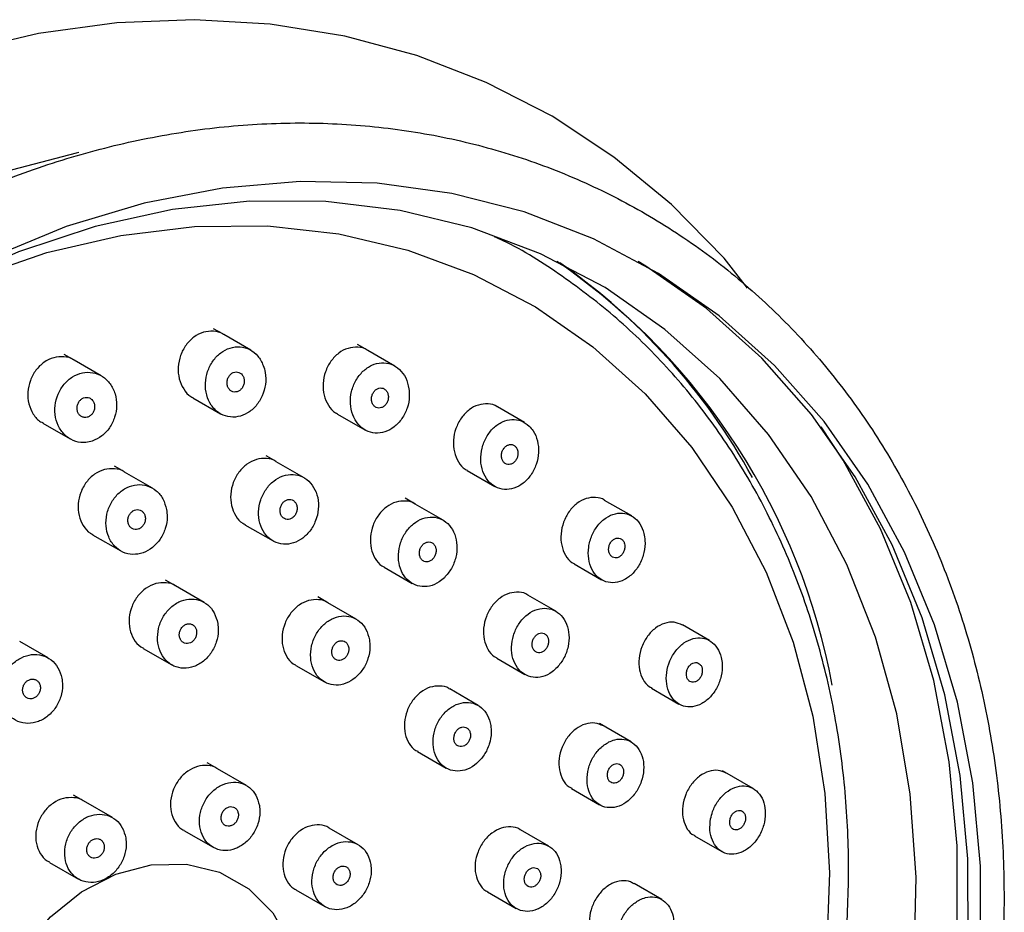
# Model space of a CAD drawing. Units: millimetres. Extents: x 3 to 3996, y 5 to 3995.
# Drawn here: x 985 to 1024, y 669 to 704 of the extents above; entities that cross this region are included whole.
import ezdxf

# ---------------------------------------------------------------- set-up
doc = ezdxf.new("R2010")
doc.units = ezdxf.units.MM

msp = doc.modelspace()

# ---------------------------------------------------------------- linework, layer by layer
at = {"color": 7, "linetype": 'Continuous', "lineweight": 25}
for p, q in [((992.857, 691.579), (992.466, 691.804)), ((993.948, 690.949), (992.869, 691.572)), ((998.6, 690.945), (998.208, 691.171)), ((986.904, 690.554), (986.511, 690.781)), ((999.692, 690.315), (998.612, 690.938)), ((987.992, 689.926), (986.915, 690.548)), ((991.645, 689.045), (992.738, 688.414)), ((997.404, 688.402), (998.499, 687.77)), ((1004.861, 688.064), (1003.781, 688.688)), ((985.663, 688.038), (986.751, 687.409)), ((994.956, 686.507), (994.562, 686.735)), ((996.073, 685.863), (994.965, 686.503)), ((988.912, 686.095), (988.518, 686.322)), ((990.029, 685.45), (988.92, 686.09)), ((1002.578, 686.149), (1003.673, 685.517)), ((1000.498, 684.816), (1000.102, 685.045)), ((1009.131, 684.339), (1008.052, 684.962)), ((1001.613, 684.172), (1000.504, 684.813)), ((993.716, 683.991), (994.836, 683.344)), ((987.647, 683.592), (988.765, 682.947)), ((999.265, 682.295), (1000.386, 681.647)), ((1006.841, 682.428), (1007.934, 681.796)), ((990.952, 681.552), (990.554, 681.782)), ((992.087, 680.896), (990.955, 681.55)), ((997.017, 680.882), (996.616, 681.113)), ((1006.106, 680.544), (1004.997, 681.185)), ((998.15, 680.228), (997.017, 680.882)), ((1012.235, 679.372), (1011.156, 679.995)), ((985.87, 678.682), (984.739, 679.335)), ((989.661, 679.064), (990.8, 678.406)), ((1003.751, 678.671), (1004.872, 678.023)), ((995.741, 678.385), (996.882, 677.726)), ((1003.009, 676.791), (1001.877, 677.445)), ((1009.926, 677.472), (1011.017, 676.842)), ((1009.11, 675.335), (1007.848, 676.063)), ((1000.596, 674.951), (1001.737, 674.292)), ((992.608, 674.273), (992.217, 674.499)), ((993.773, 673.601), (992.618, 674.268)), ((1013.976, 673.476), (1012.753, 674.182)), ((1006.735, 673.473), (1007.853, 672.827)), ((987.277, 672.988), (986.883, 673.215)), ((988.438, 672.318), (987.284, 672.984)), ((998.232, 671.237), (997.076, 671.904)), ((991.284, 671.805), (992.444, 671.135)), ((1005.825, 671.18), (1004.694, 671.834)), ((1011.638, 671.593), (1012.726, 670.965)), ((985.923, 670.536), (987.079, 669.869)), ((1010.334, 669.053), (1009.227, 669.692)), ((995.744, 669.44), (996.904, 668.771)), ((1003.389, 669.354), (1004.526, 668.697))]:
    msp.add_line(p, q, dxfattribs=at)
at = {"color": 7, "linetype": 'Continuous', "lineweight": 25, "flags": 128}
for points in [[(1013.753, 693.425), (1012.812, 694.61), (1010.716, 696.749), (1008.424, 698.639), (1005.956, 700.267), (1003.331, 701.619), (1000.57, 702.687), (997.695, 703.463), (994.727, 703.942), (991.689, 704.118), (988.604, 703.992), (985.495, 703.562), (982.388, 702.833), (979.306, 701.809), (976.274, 700.498), (973.317, 698.91), (970.459, 697.059), (967.723, 694.958), (965.13, 692.625), (962.7, 690.079), (960.454, 687.339), (958.409, 684.428), (956.58, 681.368), (954.982, 678.183)], [(987.098, 698.825), (986.993, 698.803), (983.878, 697.992), (980.797, 696.85), (977.783, 695.39), (974.864, 693.626), (972.069, 691.575), (969.427, 689.259), (966.963, 686.699), (964.702, 683.922), (962.666, 680.954), (960.876, 677.826), (959.35, 674.569), (958.102, 671.214), (957.145, 667.796), (956.489, 664.348), (956.14, 660.904), (956.102, 657.5), (956.374, 654.167), (956.955, 650.941), (957.683, 648.316)], [(1023.038, 666.993), (1023.035, 670.388), (1022.726, 673.708), (1022.115, 676.921), (1021.207, 679.995), (1020.011, 682.901), (1018.537, 685.611), (1016.802, 688.099), (1014.821, 690.341), (1012.613, 692.315), (1010.2, 694.003), (1007.604, 695.387), (1004.852, 696.456), (1001.969, 697.197), (998.983, 697.606), (995.923, 697.676), (992.818, 697.408), (989.698, 696.805), (986.594, 695.871), (983.535, 694.617)], [(1020.388, 666.573), (1020.468, 669.944), (1020.236, 673.247), (1019.694, 676.448), (1018.848, 679.513), (1017.706, 682.411), (1016.28, 685.113), (1014.585, 687.591), (1012.638, 689.819), (1010.459, 691.775), (1008.071, 693.439), (1005.497, 694.792), (1002.765, 695.823), (999.902, 696.519), (996.938, 696.874), (993.903, 696.885), (990.829, 696.55), (987.746, 695.874), (984.687, 694.863), (981.682, 693.528), (978.764, 691.883), (976.835, 690.589)], [(977.038, 690.733), (977.254, 690.875), (980.03, 692.499), (982.894, 693.824), (985.817, 694.836), (988.766, 695.523), (991.711, 695.878), (994.62, 695.898), (997.463, 695.583), (1000.21, 694.935), (1002.83, 693.962), (1005.298, 692.674), (1007.585, 691.085), (1009.669, 689.211), (1011.527, 687.072), (1013.139, 684.691), (1014.489, 682.094), (1015.562, 679.307), (1016.346, 676.36), (1016.833, 673.286), (1017.019, 670.115), (1016.901, 666.882)], [(1012.113, 692.604), (1009.7, 694.291), (1009.392, 694.477)], [(1022.538, 667.282), (1022.535, 670.677), (1022.226, 673.997), (1021.615, 677.21), (1020.707, 680.284), (1019.511, 683.19), (1018.037, 685.9), (1016.302, 688.388), (1014.321, 690.63), (1012.113, 692.604)], [(1022.103, 667.759), (1022.1, 671.188), (1021.788, 674.541), (1021.171, 677.785), (1020.254, 680.89), (1019.045, 683.825), (1017.558, 686.562), (1016.685, 687.889)], [(984.886, 667.079), (984.917, 667.124), (985.968, 668.366), (987.205, 669.364), (988.566, 670.067), (989.984, 670.44), (991.386, 670.464), (992.703, 670.138), (993.869, 669.479), (994.824, 668.519), (995.522, 667.306), (995.927, 665.902), (996.019, 664.377), (995.793, 662.807), (995.261, 661.27), (994.449, 659.845), (993.399, 658.603), (992.162, 657.605), (990.8, 656.902), (989.383, 656.529), (987.98, 656.505), (987.98, 656.505)]]:
    msp.add_lwpolyline(points, dxfattribs=at)
at = {"color": 7, "linetype": 'Continuous', "lineweight": 25}
for centre, radius, start, end in [((992.165, 673.999), 24.805, 28.6008, 55.6899), ((991.103, 672.727), 26.475, 10.6059, 55.0626)]:
    msp.add_arc(centre, radius, start, end, dxfattribs=at)
for points, knots in [([(967.949, 631.893), (968.365, 631.575), (969.547, 630.672), (971.632, 629.39), (974.234, 628.141), (976.97, 627.183), (979.814, 626.519), (982.745, 626.154), (985.738, 626.092), (988.77, 626.334), (991.816, 626.877), (994.851, 627.718), (997.851, 628.85), (1000.789, 630.265), (1003.643, 631.949), (1006.388, 633.89), (1009.001, 636.071), (1011.462, 638.475), (1013.749, 641.08), (1015.844, 643.867), (1017.731, 646.812), (1019.392, 649.89), (1020.816, 653.078), (1021.989, 656.348), (1022.902, 659.675), (1023.548, 663.031), (1023.92, 666.388), (1024.015, 669.719), (1023.831, 672.996), (1023.371, 676.192), (1022.637, 679.281), (1021.636, 682.235), (1020.375, 685.031), (1018.866, 687.644), (1017.122, 690.052), (1015.158, 692.236), (1012.991, 694.178), (1010.64, 695.863), (1008.124, 697.276), (1005.465, 698.409), (1002.683, 699.25), (999.802, 699.795), (996.843, 700.039), (993.832, 699.98), (990.791, 699.617), (987.746, 698.954), (984.723, 697.996), (981.744, 696.749), (978.837, 695.226), (976.024, 693.437), (973.329, 691.398), (970.774, 689.125), (968.381, 686.639), (966.168, 683.958), (964.154, 681.105), (962.356, 678.104), (960.788, 674.978), (959.463, 671.755), (958.393, 668.458), (957.586, 665.117), (957.049, 661.757), (956.788, 658.407), (956.804, 655.094), (957.098, 651.846), (957.669, 648.69), (958.511, 645.652), (959.617, 642.758), (960.978, 640.033), (962.582, 637.499), (964.419, 635.181), (966.225, 633.319), (967.46, 632.298), (967.949, 631.893)], [0, 0, 0, 0, 0.007801, 0.022129, 0.036455, 0.05078, 0.065111, 0.079456, 0.093821, 0.108209, 0.122621, 0.137056, 0.15151, 0.165981, 0.180464, 0.194957, 0.209456, 0.223961, 0.238469, 0.252979, 0.267492, 0.282006, 0.296521, 0.311039, 0.325557, 0.340077, 0.354596, 0.369113, 0.383627, 0.398134, 0.41263, 0.427112, 0.441576, 0.456016, 0.470431, 0.48482, 0.499183, 0.513527, 0.527857, 0.542182, 0.556508, 0.570844, 0.585196, 0.59957, 0.613968, 0.62839, 0.642832, 0.657294, 0.67177, 0.686257, 0.700753, 0.715255, 0.729761, 0.74427, 0.758781, 0.773294, 0.787809, 0.802325, 0.816843, 0.831362, 0.845881, 0.8604, 0.874916, 0.889428, 0.903931, 0.918422, 0.932897, 0.947352, 0.961782, 0.976187, 0.990565, 1, 1, 1, 1]), ([(979.578, 631.584), (980.087, 631.537), (981.534, 631.403), (983.962, 631.419), (986.852, 631.726), (989.748, 632.338), (992.624, 633.245), (995.454, 634.439), (998.211, 635.911), (1000.87, 637.647), (1003.408, 639.63), (1005.799, 641.843), (1008.024, 644.265), (1010.061, 646.874), (1011.892, 649.647), (1013.501, 652.557), (1014.872, 655.58), (1015.993, 658.687), (1016.854, 661.851), (1017.446, 665.043), (1017.763, 668.234), (1017.803, 671.395), (1017.563, 674.496), (1017.046, 677.509), (1016.257, 680.406), (1015.202, 683.16), (1013.892, 685.745), (1012.339, 688.136), (1010.557, 690.309), (1008.569, 692.255), (1006.376, 693.92), (1004.73, 694.988), (1003.782, 695.414), (1003.669, 695.464)], [0, 0, 0, 0, 0.01821, 0.051665, 0.085167, 0.118735, 0.152364, 0.186046, 0.219769, 0.253524, 0.287302, 0.321096, 0.354902, 0.388716, 0.422536, 0.456361, 0.490191, 0.524025, 0.557864, 0.591705, 0.625546, 0.659381, 0.693205, 0.727007, 0.760777, 0.794502, 0.82817, 0.86177, 0.895297, 0.928751, 0.962143, 0.99549, 1, 1, 1, 1]), ([(992.867, 691.567), (992.859, 691.573), (992.748, 691.667), (992.464, 691.718), (992.062, 691.689), (991.674, 691.492), (991.353, 691.167), (991.131, 690.745), (991.035, 690.272), (991.076, 689.797), (991.259, 689.391), (991.466, 689.134), (991.621, 689.071), (991.651, 689.059)], [0, 0, 0, 0, 0.007573, 0.114493, 0.220594, 0.326453, 0.432742, 0.539944, 0.648155, 0.757032, 0.86593, 0.974188, 1, 1, 1, 1]), ([(994.447, 690.342), (994.382, 690.474), (994.251, 690.737), (993.918, 690.994), (993.53, 691.107), (993.121, 691.059), (992.739, 690.859), (992.423, 690.53), (992.208, 690.104), (992.119, 689.627), (992.17, 689.153), (992.356, 688.739), (992.655, 688.434), (993.031, 688.274), (993.438, 688.272), (993.834, 688.426), (994.174, 688.718), (994.424, 689.119), (994.553, 689.584), (994.551, 690.01), (994.477, 690.249), (994.447, 690.342)], [0, 0, 0, 0, 0.053814, 0.107647, 0.161029, 0.213935, 0.26671, 0.31975, 0.373335, 0.427514, 0.48208, 0.536648, 0.590825, 0.644397, 0.697422, 0.750197, 0.803118, 0.856515, 0.910517, 0.964996, 1, 1, 1, 1]), ([(998.609, 690.934), (998.602, 690.94), (998.494, 691.032), (998.217, 691.08), (997.824, 691.047), (997.444, 690.847), (997.127, 690.52), (996.906, 690.094), (996.81, 689.618), (996.85, 689.144), (997.028, 688.742), (997.23, 688.489), (997.38, 688.428), (997.409, 688.416)], [0, 0, 0, 0, 0.007321, 0.113586, 0.21944, 0.325559, 0.432497, 0.540463, 0.64922, 0.75818, 0.866653, 0.974166, 1, 1, 1, 1]), ([(986.912, 690.544), (986.906, 690.549), (986.794, 690.645), (986.504, 690.699), (986.092, 690.675), (985.695, 690.482), (985.367, 690.162), (985.141, 689.744), (985.042, 689.275), (985.082, 688.801), (985.265, 688.393), (985.477, 688.131), (985.637, 688.065), (985.669, 688.052)], [0, 0, 0, 0, 0.006307, 0.114018, 0.220697, 0.326676, 0.432582, 0.539065, 0.646526, 0.754949, 0.863898, 0.972693, 1, 1, 1, 1]), ([(1000.254, 689.412), (1000.219, 689.56), (1000.15, 689.856), (999.891, 690.197), (999.552, 690.41), (999.162, 690.468), (998.767, 690.369), (998.408, 690.123), (998.123, 689.756), (997.945, 689.306), (997.898, 688.822), (997.989, 688.363), (998.207, 687.983), (998.524, 687.726), (998.903, 687.618), (999.301, 687.669), (999.676, 687.871), (999.989, 688.204), (1000.201, 688.633), (1000.285, 689.056), (1000.262, 689.312), (1000.254, 689.412)], [0, 0, 0, 0, 0.05378, 0.107579, 0.160929, 0.213819, 0.2666, 0.319665, 0.373284, 0.427491, 0.482067, 0.536621, 0.590768, 0.644306, 0.697309, 0.750083, 0.803024, 0.856453, 0.910487, 0.964982, 1, 1, 1, 1]), ([(987.631, 687.324), (987.762, 687.383), (988.024, 687.501), (988.337, 687.846), (988.546, 688.272), (988.624, 688.748), (988.561, 689.217), (988.362, 689.625), (988.048, 689.924), (987.657, 690.077), (987.237, 690.07), (986.835, 689.906), (986.494, 689.606), (986.25, 689.202), (986.129, 688.736), (986.148, 688.26), (986.307, 687.827), (986.589, 687.489), (986.96, 687.289), (987.325, 687.246), (987.547, 687.303), (987.631, 687.324)], [0, 0, 0, 0, 0.052929, 0.105848, 0.159051, 0.212844, 0.267189, 0.321805, 0.376283, 0.43027, 0.483637, 0.536532, 0.589308, 0.64236, 0.695962, 0.750158, 0.804732, 0.859296, 0.91346, 0.967015, 1, 1, 1, 1]), ([(993.575, 690), (993.544, 690.023), (993.482, 690.07), (993.367, 690.088), (993.251, 690.062), (993.146, 689.994), (993.063, 689.892), (993.011, 689.765), (992.996, 689.627), (993.021, 689.495), (993.084, 689.384), (993.176, 689.307), (993.287, 689.273), (993.404, 689.285), (993.514, 689.34), (993.605, 689.433), (993.668, 689.554), (993.695, 689.69), (993.682, 689.825), (993.637, 689.932), (993.592, 689.981), (993.575, 690)], [0, 0, 0, 0, 0.053092, 0.106197, 0.159028, 0.211839, 0.265006, 0.318757, 0.37307, 0.427677, 0.482174, 0.5362, 0.589607, 0.642528, 0.695303, 0.748325, 0.801883, 0.856038, 0.910594, 0.96517, 1, 1, 1, 1]), ([(999.315, 689.37), (999.284, 689.392), (999.223, 689.436), (999.11, 689.448), (998.998, 689.417), (998.896, 689.345), (998.816, 689.239), (998.767, 689.109), (998.756, 688.971), (998.784, 688.84), (998.848, 688.733), (998.94, 688.662), (999.049, 688.634), (999.162, 688.651), (999.269, 688.711), (999.357, 688.807), (999.416, 688.931), (999.44, 689.069), (999.423, 689.203), (999.377, 689.306), (999.333, 689.352), (999.315, 689.37)], [0, 0, 0, 0, 0.052831, 0.105666, 0.158454, 0.211545, 0.265197, 0.319431, 0.374016, 0.428558, 0.482676, 0.536181, 0.589162, 0.641934, 0.694894, 0.748356, 0.802421, 0.856934, 0.911535, 0.965818, 1, 1, 1, 1]), ([(987.615, 688.977), (987.584, 689.001), (987.522, 689.051), (987.404, 689.073), (987.285, 689.051), (987.176, 688.987), (987.09, 688.887), (987.034, 688.762), (987.017, 688.626), (987.04, 688.493), (987.101, 688.379), (987.194, 688.299), (987.308, 688.26), (987.428, 688.268), (987.541, 688.32), (987.636, 688.41), (987.701, 688.528), (987.731, 688.663), (987.721, 688.798), (987.678, 688.906), (987.633, 688.957), (987.615, 688.977)], [0, 0, 0, 0, 0.053529, 0.107076, 0.160204, 0.212998, 0.265849, 0.319117, 0.372985, 0.427383, 0.482005, 0.536436, 0.590346, 0.643641, 0.696502, 0.749292, 0.8024, 0.856076, 0.910332, 0.964926, 1, 1, 1, 1]), ([(1003.779, 688.685), (1003.773, 688.689), (1003.671, 688.778), (1003.403, 688.823), (1003.018, 688.79), (1002.642, 688.589), (1002.326, 688.26), (1002.104, 687.832), (1002.005, 687.357), (1002.04, 686.885), (1002.209, 686.487), (1002.405, 686.236), (1002.553, 686.176), (1002.583, 686.164)], [0, 0, 0, 0, 0.005504, 0.111401, 0.217381, 0.324059, 0.431751, 0.540339, 0.649311, 0.757973, 0.865765, 0.97252, 1, 1, 1, 1]), ([(1005.046, 687.924), (1004.944, 688.002), (1004.739, 688.159), (1004.356, 688.21), (1003.969, 688.113), (1003.612, 687.867), (1003.327, 687.498), (1003.146, 687.046), (1003.094, 686.563), (1003.177, 686.107), (1003.384, 685.732), (1003.689, 685.478), (1004.056, 685.371), (1004.445, 685.422), (1004.816, 685.624), (1005.127, 685.958), (1005.344, 686.388), (1005.437, 686.868), (1005.395, 687.337), (1005.249, 687.699), (1005.102, 687.861), (1005.046, 687.924)], [0, 0, 0, 0, 0.052813, 0.105622, 0.158576, 0.21203, 0.266089, 0.320599, 0.375201, 0.429489, 0.483198, 0.536325, 0.589124, 0.641982, 0.695257, 0.749129, 0.803527, 0.858145, 0.912572, 0.966478, 1, 1, 1, 1]), ([(1004.568, 686.998), (1004.549, 687.034), (1004.512, 687.105), (1004.421, 687.171), (1004.315, 687.196), (1004.204, 687.175), (1004.099, 687.112), (1004.013, 687.013), (1003.956, 686.887), (1003.934, 686.749), (1003.951, 686.616), (1004.004, 686.504), (1004.087, 686.424), (1004.189, 686.386), (1004.3, 686.392), (1004.408, 686.442), (1004.501, 686.532), (1004.568, 686.651), (1004.601, 686.786), (1004.598, 686.907), (1004.576, 686.973), (1004.568, 686.998)], [0, 0, 0, 0, 0.05296, 0.105931, 0.158712, 0.211605, 0.264952, 0.318904, 0.373353, 0.427969, 0.482341, 0.536164, 0.589384, 0.642214, 0.69503, 0.748209, 0.801971, 0.856291, 0.910899, 0.965389, 1, 1, 1, 1]), ([(994.963, 686.5), (994.958, 686.504), (994.852, 686.595), (994.574, 686.645), (994.175, 686.618), (993.786, 686.423), (993.461, 686.101), (993.232, 685.681), (993.129, 685.211), (993.161, 684.74), (993.333, 684.338), (993.536, 684.082), (993.69, 684.018), (993.722, 684.005)], [0, 0, 0, 0, 0.005008, 0.111863, 0.218286, 0.324708, 0.431554, 0.539068, 0.647206, 0.755648, 0.863938, 0.971684, 1, 1, 1, 1]), ([(988.918, 686.087), (988.914, 686.091), (988.805, 686.184), (988.52, 686.237), (988.112, 686.214), (987.714, 686.023), (987.384, 685.704), (987.152, 685.287), (987.047, 684.82), (987.08, 684.35), (987.255, 683.946), (987.462, 683.686), (987.62, 683.62), (987.654, 683.606)], [0, 0, 0, 0, 0.004862, 0.112346, 0.21916, 0.325569, 0.432009, 0.538898, 0.646462, 0.754635, 0.863083, 0.971346, 1, 1, 1, 1]), ([(996.602, 684.371), (996.626, 684.529), (996.673, 684.845), (996.571, 685.298), (996.349, 685.669), (996.025, 685.919), (995.638, 686.019), (995.233, 685.96), (994.853, 685.751), (994.539, 685.414), (994.326, 684.984), (994.24, 684.509), (994.293, 684.043), (994.478, 683.641), (994.775, 683.35), (995.146, 683.202), (995.551, 683.211), (995.944, 683.375), (996.281, 683.675), (996.502, 684.029), (996.574, 684.276), (996.602, 684.371)], [0, 0, 0, 0, 0.054249, 0.108504, 0.162603, 0.216321, 0.269649, 0.322746, 0.375873, 0.429274, 0.483073, 0.537226, 0.591531, 0.645717, 0.699563, 0.753002, 0.806147, 0.859237, 0.912532, 0.966202, 1, 1, 1, 1]), ([(990.593, 684.598), (990.552, 684.744), (990.472, 685.036), (990.192, 685.367), (989.831, 685.567), (989.42, 685.61), (989.009, 685.496), (988.642, 685.237), (988.359, 684.862), (988.191, 684.413), (988.158, 683.937), (988.266, 683.489), (988.503, 683.121), (988.842, 682.876), (989.243, 682.783), (989.659, 682.849), (990.044, 683.065), (990.357, 683.407), (990.562, 683.838), (990.634, 684.254), (990.604, 684.502), (990.593, 684.598)], [0, 0, 0, 0, 0.05416, 0.108328, 0.16227, 0.215801, 0.268995, 0.322071, 0.375294, 0.428868, 0.482844, 0.537099, 0.591385, 0.645439, 0.699098, 0.752379, 0.805464, 0.858616, 0.912067, 0.965921, 1, 1, 1, 1]), ([(995.674, 684.324), (995.701, 684.359), (995.756, 684.429), (995.797, 684.563), (995.801, 684.699), (995.766, 684.824), (995.696, 684.924), (995.598, 684.987), (995.486, 685.006), (995.37, 684.98), (995.265, 684.912), (995.18, 684.81), (995.127, 684.683), (995.11, 684.546), (995.133, 684.416), (995.193, 684.307), (995.283, 684.231), (995.393, 684.198), (995.508, 684.21), (995.605, 684.257), (995.655, 684.305), (995.674, 684.324)], [0, 0, 0, 0, 0.054083, 0.108157, 0.162421, 0.216699, 0.270729, 0.324361, 0.377623, 0.430706, 0.483873, 0.537351, 0.591233, 0.645438, 0.699741, 0.753872, 0.807634, 0.860997, 0.914109, 0.967221, 1, 1, 1, 1]), ([(1000.503, 684.81), (1000.499, 684.813), (1000.398, 684.902), (1000.128, 684.949), (999.738, 684.92), (999.355, 684.723), (999.032, 684.399), (998.804, 683.977), (998.698, 683.506), (998.726, 683.038), (998.891, 682.64), (999.087, 682.386), (999.238, 682.323), (999.271, 682.31)], [0, 0, 0, 0, 0.003646, 0.110086, 0.216488, 0.323286, 0.430742, 0.538836, 0.647267, 0.755583, 0.863379, 0.970482, 1, 1, 1, 1]), ([(1008.051, 684.961), (1008.048, 684.963), (1007.952, 685.048), (1007.692, 685.091), (1007.315, 685.059), (1006.94, 684.858), (1006.623, 684.529), (1006.398, 684.102), (1006.293, 683.628), (1006.32, 683.16), (1006.478, 682.767), (1006.668, 682.517), (1006.814, 682.456), (1006.847, 682.443)], [0, 0, 0, 0, 0.002477, 0.108361, 0.214793, 0.322192, 0.430564, 0.539493, 0.648303, 0.756368, 0.863395, 0.969558, 1, 1, 1, 1]), ([(989.622, 683.917), (989.65, 683.952), (989.705, 684.022), (989.747, 684.154), (989.751, 684.29), (989.715, 684.416), (989.642, 684.517), (989.542, 684.581), (989.426, 684.601), (989.308, 684.576), (989.2, 684.509), (989.115, 684.407), (989.06, 684.282), (989.044, 684.146), (989.068, 684.015), (989.129, 683.905), (989.222, 683.828), (989.334, 683.794), (989.453, 683.805), (989.552, 683.852), (989.603, 683.899), (989.622, 683.917)], [0, 0, 0, 0, 0.053747, 0.107483, 0.161507, 0.215783, 0.270053, 0.324059, 0.377662, 0.430903, 0.483981, 0.537162, 0.590666, 0.644576, 0.698798, 0.7531, 0.80721, 0.860944, 0.914282, 0.967384, 1, 1, 1, 1]), ([(1009.618, 683.644), (1009.571, 683.778), (1009.478, 684.046), (1009.201, 684.324), (1008.859, 684.467), (1008.478, 684.455), (1008.103, 684.288), (1007.773, 683.983), (1007.527, 683.571), (1007.397, 683.1), (1007.398, 682.626), (1007.528, 682.205), (1007.77, 681.884), (1008.095, 681.696), (1008.468, 681.66), (1008.849, 681.779), (1009.198, 682.044), (1009.474, 682.427), (1009.641, 682.884), (1009.681, 683.309), (1009.636, 683.551), (1009.618, 683.644)], [0, 0, 0, 0, 0.052858, 0.105722, 0.158496, 0.211519, 0.265079, 0.319237, 0.373793, 0.428367, 0.482566, 0.536164, 0.589208, 0.641986, 0.694895, 0.748268, 0.802246, 0.856711, 0.911326, 0.96568, 1, 1, 1, 1]), ([(1001.665, 681.88), (1001.766, 681.997), (1001.968, 682.231), (1002.14, 682.69), (1002.187, 683.166), (1002.097, 683.615), (1001.883, 683.981), (1001.57, 684.226), (1001.194, 684.322), (1000.798, 684.261), (1000.424, 684.049), (1000.112, 683.709), (999.9, 683.277), (999.812, 682.801), (999.86, 682.338), (1000.038, 681.941), (1000.323, 681.655), (1000.684, 681.511), (1001.077, 681.524), (1001.416, 681.665), (1001.596, 681.821), (1001.665, 681.88)], [0, 0, 0, 0, 0.054248, 0.108491, 0.162793, 0.216913, 0.27066, 0.324011, 0.377118, 0.430235, 0.483611, 0.537383, 0.591517, 0.64582, 0.700022, 0.753895, 0.807361, 0.86052, 0.913606, 0.966881, 1, 1, 1, 1]), ([(1001.041, 682.524), (1001.078, 682.539), (1001.152, 682.569), (1001.244, 682.665), (1001.31, 682.784), (1001.34, 682.92), (1001.332, 683.054), (1001.286, 683.171), (1001.208, 683.257), (1001.108, 683.305), (1000.996, 683.308), (1000.885, 683.266), (1000.786, 683.185), (1000.711, 683.072), (1000.67, 682.94), (1000.666, 682.803), (1000.7, 682.68), (1000.769, 682.582), (1000.863, 682.522), (1000.959, 682.506), (1001.019, 682.519), (1001.041, 682.524)], [0, 0, 0, 0, 0.053826, 0.10764, 0.16173, 0.216024, 0.270258, 0.324188, 0.37771, 0.4309, 0.483979, 0.537213, 0.590798, 0.644782, 0.69904, 0.753322, 0.807365, 0.861015, 0.91429, 0.967376, 1, 1, 1, 1]), ([(1008.586, 682.688), (1008.622, 682.705), (1008.693, 682.741), (1008.78, 682.843), (1008.84, 682.968), (1008.864, 683.104), (1008.851, 683.236), (1008.802, 683.348), (1008.724, 683.427), (1008.625, 683.466), (1008.516, 683.461), (1008.409, 683.412), (1008.315, 683.324), (1008.246, 683.205), (1008.21, 683.071), (1008.212, 682.935), (1008.25, 682.816), (1008.32, 682.725), (1008.414, 682.674), (1008.507, 682.664), (1008.564, 682.681), (1008.586, 682.688)], [0, 0, 0, 0, 0.054421, 0.108832, 0.163443, 0.217929, 0.271935, 0.325323, 0.378233, 0.431011, 0.48405, 0.537632, 0.591808, 0.646372, 0.700941, 0.755123, 0.808701, 0.86173, 0.914507, 0.967427, 1, 1, 1, 1]), ([(990.955, 681.549), (990.953, 681.551), (990.85, 681.64), (990.571, 681.693), (990.167, 681.673), (989.768, 681.484), (989.433, 681.168), (989.195, 680.754), (989.082, 680.29), (989.107, 679.823), (989.272, 679.421), (989.475, 679.161), (989.633, 679.094), (989.668, 679.079)], [0, 0, 0, 0, 0.002114, 0.10944, 0.216393, 0.323169, 0.430042, 0.537241, 0.644857, 0.752795, 0.860821, 0.968659, 1, 1, 1, 1]), ([(1004.996, 681.184), (1004.995, 681.185), (1004.9, 681.27), (1004.639, 681.315), (1004.256, 681.286), (1003.875, 681.09), (1003.552, 680.765), (1003.32, 680.343), (1003.209, 679.875), (1003.229, 679.41), (1003.384, 679.015), (1003.574, 678.763), (1003.723, 678.7), (1003.757, 678.686)], [0, 0, 0, 0, 0.001046, 0.107429, 0.214173, 0.321563, 0.429605, 0.53802, 0.64636, 0.754208, 0.861367, 0.967945, 1, 1, 1, 1]), ([(992.634, 680.06), (992.595, 680.204), (992.519, 680.492), (992.246, 680.816), (991.892, 681.012), (991.486, 681.052), (991.077, 680.936), (990.709, 680.676), (990.423, 680.301), (990.251, 679.853), (990.214, 679.381), (990.315, 678.938), (990.546, 678.576), (990.877, 678.336), (991.272, 678.246), (991.686, 678.314), (992.071, 678.532), (992.386, 678.875), (992.595, 679.304), (992.671, 679.719), (992.644, 679.965), (992.634, 680.06)], [0, 0, 0, 0, 0.053916, 0.107838, 0.161602, 0.215124, 0.268476, 0.321808, 0.375273, 0.428971, 0.482897, 0.536949, 0.590967, 0.644805, 0.698399, 0.751791, 0.805112, 0.858522, 0.912142, 0.966003, 1, 1, 1, 1]), ([(997.017, 680.881), (997.017, 680.882), (996.919, 680.969), (996.649, 681.018), (996.254, 680.997), (995.863, 680.807), (995.532, 680.489), (995.294, 680.073), (995.18, 679.608), (995.2, 679.141), (995.359, 678.742), (995.556, 678.483), (995.711, 678.416), (995.748, 678.401)], [0, 0, 0, 0, 0.000361, 0.107248, 0.214019, 0.320946, 0.428235, 0.535933, 0.643912, 0.751915, 0.859677, 0.967037, 1, 1, 1, 1]), ([(1006.164, 678.307), (1006.261, 678.428), (1006.455, 678.67), (1006.615, 679.133), (1006.652, 679.605), (1006.555, 680.041), (1006.339, 680.39), (1006.029, 680.613), (1005.659, 680.688), (1005.269, 680.608), (1004.903, 680.378), (1004.601, 680.024), (1004.399, 679.584), (1004.322, 679.109), (1004.378, 678.655), (1004.559, 678.275), (1004.843, 678.01), (1005.199, 677.886), (1005.586, 677.919), (1005.92, 678.077), (1006.096, 678.243), (1006.164, 678.307)], [0, 0, 0, 0, 0.054252, 0.108509, 0.162615, 0.216343, 0.269678, 0.322778, 0.375902, 0.429294, 0.483085, 0.537231, 0.591536, 0.645727, 0.699582, 0.75303, 0.806179, 0.859268, 0.912556, 0.966217, 1, 1, 1, 1]), ([(998.678, 679.407), (998.641, 679.549), (998.567, 679.834), (998.302, 680.151), (997.958, 680.34), (997.563, 680.375), (997.163, 680.253), (996.803, 679.989), (996.521, 679.61), (996.351, 679.159), (996.314, 678.686), (996.412, 678.246), (996.636, 677.89), (996.959, 677.657), (997.343, 677.573), (997.746, 677.647), (998.123, 677.869), (998.433, 678.216), (998.639, 678.649), (998.715, 679.066), (998.689, 679.312), (998.678, 679.407)], [0, 0, 0, 0, 0.053627, 0.107261, 0.160728, 0.21406, 0.267414, 0.320935, 0.374696, 0.428668, 0.482725, 0.536707, 0.590483, 0.644017, 0.697376, 0.750706, 0.804163, 0.857847, 0.911762, 0.965809, 1, 1, 1, 1]), ([(1011.156, 679.994), (1011.046, 680.041), (1010.824, 680.135), (1010.44, 680.083), (1010.069, 679.89), (1009.748, 679.561), (1009.518, 679.136), (1009.405, 678.667), (1009.421, 678.204), (1009.568, 677.814), (1009.751, 677.564), (1009.897, 677.503), (1009.932, 677.488)], [0, 0, 0, 0, 0.105121, 0.212222, 0.320341, 0.42917, 0.538079, 0.646396, 0.753711, 0.860068, 0.965931, 1, 1, 1, 1]), ([(991.78, 679.798), (991.766, 679.837), (991.738, 679.916), (991.652, 680), (991.547, 680.046), (991.429, 680.046), (991.314, 680.002), (991.214, 679.919), (991.139, 679.806), (991.099, 679.674), (991.098, 679.54), (991.137, 679.418), (991.211, 679.322), (991.311, 679.264), (991.426, 679.249), (991.544, 679.28), (991.65, 679.351), (991.733, 679.457), (991.784, 679.583), (991.798, 679.703), (991.785, 679.771), (991.78, 679.798)], [0, 0, 0, 0, 0.053866, 0.107738, 0.161442, 0.214911, 0.268243, 0.321594, 0.375112, 0.42887, 0.48284, 0.536899, 0.590884, 0.644664, 0.6982, 0.75156, 0.804888, 0.858341, 0.912022, 0.965935, 1, 1, 1, 1]), ([(997.844, 679.13), (997.83, 679.169), (997.803, 679.247), (997.72, 679.329), (997.617, 679.372), (997.502, 679.37), (997.39, 679.325), (997.291, 679.24), (997.218, 679.125), (997.179, 678.993), (997.178, 678.859), (997.216, 678.738), (997.288, 678.644), (997.386, 678.588), (997.498, 678.576), (997.613, 678.608), (997.717, 678.681), (997.799, 678.788), (997.849, 678.916), (997.862, 679.035), (997.849, 679.104), (997.844, 679.13)], [0, 0, 0, 0, 0.053567, 0.107141, 0.160561, 0.213884, 0.267268, 0.320847, 0.374669, 0.428677, 0.48273, 0.536669, 0.590383, 0.643862, 0.697198, 0.750547, 0.804055, 0.857802, 0.911764, 0.965821, 1, 1, 1, 1]), ([(1005.688, 679.008), (1005.715, 679.043), (1005.77, 679.113), (1005.814, 679.245), (1005.823, 679.38), (1005.794, 679.504), (1005.731, 679.602), (1005.641, 679.664), (1005.535, 679.684), (1005.423, 679.659), (1005.319, 679.591), (1005.234, 679.489), (1005.178, 679.362), (1005.158, 679.226), (1005.175, 679.098), (1005.228, 678.99), (1005.311, 678.916), (1005.413, 678.883), (1005.524, 678.894), (1005.619, 678.941), (1005.669, 678.989), (1005.688, 679.008)], [0, 0, 0, 0, 0.054246, 0.108496, 0.162588, 0.216297, 0.269617, 0.322713, 0.375844, 0.429253, 0.48306, 0.537219, 0.591524, 0.645705, 0.699542, 0.752973, 0.806114, 0.859205, 0.912507, 0.966187, 1, 1, 1, 1]), ([(1012.699, 678.703), (1012.654, 678.834), (1012.563, 679.097), (1012.292, 679.365), (1011.956, 679.498), (1011.58, 679.477), (1011.207, 679.301), (1010.879, 678.988), (1010.635, 678.573), (1010.506, 678.104), (1010.506, 677.638), (1010.631, 677.228), (1010.867, 676.918), (1011.185, 676.74), (1011.553, 676.713), (1011.932, 676.842), (1012.279, 677.114), (1012.553, 677.503), (1012.718, 677.96), (1012.759, 678.378), (1012.716, 678.613), (1012.699, 678.703)], [0, 0, 0, 0, 0.0528083, 0.105613, 0.1585545, 0.2119902, 0.2660331, 0.3205355, 0.3751428, 0.4294469, 0.4831746, 0.536315, 0.589116, 0.6419649, 0.6952227, 0.7490774, 0.8034646, 0.8580841, 0.9125242, 0.9664489, 1, 1, 1, 1]), ([(986.418, 677.878), (986.376, 678.021), (986.291, 678.306), (986.003, 678.623), (985.634, 678.81), (985.215, 678.841), (984.797, 678.715), (984.426, 678.447), (984.143, 678.068), (983.979, 677.619), (983.952, 677.15), (984.066, 676.714), (984.311, 676.359), (984.657, 676.128), (985.066, 676.047), (985.489, 676.125), (985.879, 676.352), (986.194, 676.7), (986.397, 677.132), (986.464, 677.543), (986.431, 677.785), (986.418, 677.878)], [0, 0, 0, 0, 0.054049, 0.108099, 0.1621, 0.215904, 0.269461, 0.322829, 0.37615, 0.429585, 0.483243, 0.53714, 0.591185, 0.645221, 0.699096, 0.752728, 0.806143, 0.859462, 0.912847, 0.966429, 1, 1, 1, 1]), ([(1011.946, 678.203), (1011.94, 678.244), (1011.928, 678.327), (1011.867, 678.424), (1011.782, 678.486), (1011.679, 678.506), (1011.571, 678.481), (1011.468, 678.414), (1011.383, 678.311), (1011.326, 678.184), (1011.304, 678.049), (1011.319, 677.92), (1011.369, 677.814), (1011.447, 677.74), (1011.545, 677.706), (1011.653, 677.717), (1011.759, 677.771), (1011.85, 677.864), (1011.917, 677.985), (1011.947, 678.104), (1011.947, 678.175), (1011.946, 678.203)], [0, 0, 0, 0, 0.052822, 0.105647, 0.15844, 0.211555, 0.265241, 0.319503, 0.374098, 0.428627, 0.482715, 0.536187, 0.589145, 0.641916, 0.694895, 0.748389, 0.802486, 0.857016, 0.911611, 0.965868, 1, 1, 1, 1]), ([(985.549, 677.598), (985.534, 677.637), (985.503, 677.716), (985.414, 677.798), (985.305, 677.842), (985.184, 677.84), (985.066, 677.794), (984.965, 677.709), (984.891, 677.595), (984.853, 677.465), (984.855, 677.331), (984.896, 677.211), (984.974, 677.117), (985.078, 677.06), (985.197, 677.047), (985.317, 677.08), (985.425, 677.153), (985.508, 677.26), (985.558, 677.386), (985.569, 677.504), (985.554, 677.572), (985.549, 677.598)], [0, 0, 0, 0, 0.054039, 0.10808, 0.162045, 0.215792, 0.269296, 0.32264, 0.375974, 0.429453, 0.483169, 0.537111, 0.591168, 0.64518, 0.699003, 0.752579, 0.805958, 0.859278, 0.912698, 0.966336, 1, 1, 1, 1]), ([(1001.873, 677.439), (1001.862, 677.447), (1001.755, 677.538), (1001.479, 677.581), (1001.089, 677.538), (1000.707, 677.33), (1000.385, 676.998), (1000.159, 676.573), (1000.055, 676.107), (1000.084, 675.648), (1000.249, 675.264), (1000.437, 675.026), (1000.577, 674.972), (1000.601, 674.963)], [0, 0, 0, 0, 0.011182, 0.117985, 0.22503, 0.332473, 0.4403, 0.548328, 0.656283, 0.763924, 0.871147, 0.978035, 1, 1, 1, 1]), ([(1003.515, 675.991), (1003.48, 676.131), (1003.409, 676.411), (1003.153, 676.72), (1002.819, 676.901), (1002.432, 676.929), (1002.039, 676.802), (1001.683, 676.533), (1001.403, 676.15), (1001.233, 675.698), (1001.193, 675.228), (1001.287, 674.795), (1001.503, 674.447), (1001.815, 674.223), (1002.19, 674.146), (1002.586, 674.225), (1002.958, 674.452), (1003.266, 674.804), (1003.472, 675.239), (1003.548, 675.654), (1003.524, 675.897), (1003.515, 675.991)], [0, 0, 0, 0, 0.053382, 0.106767, 0.160089, 0.213475, 0.267058, 0.320884, 0.374894, 0.428947, 0.482883, 0.536593, 0.590068, 0.643404, 0.696754, 0.750265, 0.804016, 0.857981, 0.912038, 0.966027, 1, 1, 1, 1]), ([(1002.695, 675.702), (1002.682, 675.74), (1002.655, 675.816), (1002.574, 675.895), (1002.474, 675.935), (1002.362, 675.931), (1002.251, 675.883), (1002.154, 675.796), (1002.082, 675.68), (1002.043, 675.548), (1002.042, 675.415), (1002.079, 675.297), (1002.149, 675.206), (1002.244, 675.153), (1002.354, 675.143), (1002.466, 675.178), (1002.569, 675.253), (1002.65, 675.361), (1002.699, 675.49), (1002.712, 675.608), (1002.7, 675.676), (1002.695, 675.702)], [0, 0, 0, 0, 0.053354, 0.10671, 0.160034, 0.213464, 0.267112, 0.320998, 0.375036, 0.429072, 0.482954, 0.536597, 0.590021, 0.643344, 0.696725, 0.750298, 0.804114, 0.858119, 0.912174, 0.966118, 1, 1, 1, 1]), ([(1008.002, 675.973), (1007.892, 676.02), (1007.669, 676.116), (1007.281, 676.067), (1006.904, 675.878), (1006.577, 675.553), (1006.34, 675.134), (1006.221, 674.669), (1006.231, 674.21), (1006.374, 673.82), (1006.557, 673.568), (1006.706, 673.504), (1006.742, 673.489)], [0, 0, 0, 0, 0.104741, 0.212064, 0.32005, 0.428443, 0.536805, 0.644705, 0.751922, 0.858536, 0.964892, 1, 1, 1, 1]), ([(1008.22, 675.332), (1008.098, 675.255), (1007.855, 675.103), (1007.57, 674.719), (1007.387, 674.272), (1007.33, 673.802), (1007.403, 673.367), (1007.596, 673.013), (1007.887, 672.779), (1008.245, 672.689), (1008.631, 672.755), (1009.002, 672.971), (1009.315, 673.314), (1009.533, 673.745), (1009.63, 674.214), (1009.597, 674.666), (1009.44, 675.05), (1009.176, 675.325), (1008.835, 675.46), (1008.501, 675.45), (1008.298, 675.365), (1008.22, 675.332)], [0, 0, 0, 0, 0.054273, 0.10855, 0.162707, 0.216506, 0.269901, 0.323025, 0.376125, 0.429457, 0.483174, 0.537269, 0.591567, 0.645799, 0.699725, 0.75324, 0.806425, 0.859502, 0.912737, 0.966328, 1, 1, 1, 1]), ([(992.615, 674.265), (992.61, 674.269), (992.505, 674.36), (992.226, 674.409), (991.823, 674.381), (991.425, 674.187), (991.089, 673.868), (990.849, 673.454), (990.733, 672.993), (990.754, 672.533), (990.915, 672.142), (991.109, 671.893), (991.26, 671.831), (991.291, 671.818)], [0, 0, 0, 0, 0.005908, 0.113202, 0.220412, 0.327622, 0.434918, 0.542346, 0.649895, 0.757502, 0.865078, 0.972546, 1, 1, 1, 1]), ([(1008.669, 673.804), (1008.697, 673.839), (1008.753, 673.907), (1008.8, 674.038), (1008.813, 674.172), (1008.789, 674.294), (1008.73, 674.393), (1008.645, 674.456), (1008.541, 674.477), (1008.431, 674.454), (1008.326, 674.389), (1008.239, 674.288), (1008.18, 674.163), (1008.156, 674.028), (1008.168, 673.901), (1008.217, 673.794), (1008.295, 673.719), (1008.394, 673.683), (1008.503, 673.693), (1008.598, 673.738), (1008.649, 673.786), (1008.669, 673.804)], [0, 0, 0, 0, 0.054024, 0.108059, 0.161818, 0.215179, 0.268288, 0.321399, 0.374763, 0.428521, 0.482646, 0.536949, 0.59116, 0.645046, 0.698523, 0.751686, 0.804767, 0.85803, 0.91166, 0.965684, 1, 1, 1, 1]), ([(1012.898, 674.095), (1012.794, 674.14), (1012.58, 674.234), (1012.202, 674.184), (1011.829, 673.993), (1011.504, 673.666), (1011.267, 673.246), (1011.146, 672.782), (1011.151, 672.326), (1011.285, 671.939), (1011.462, 671.688), (1011.608, 671.625), (1011.646, 671.609)], [0, 0, 0, 0, 0.102379, 0.210224, 0.318904, 0.427859, 0.536394, 0.644001, 0.75059, 0.856524, 0.962438, 1, 1, 1, 1]), ([(994.291, 672.806), (994.254, 672.947), (994.179, 673.227), (993.91, 673.538), (993.56, 673.72), (993.157, 673.749), (992.749, 673.622), (992.382, 673.355), (992.096, 672.977), (991.924, 672.529), (991.886, 672.063), (991.985, 671.631), (992.212, 671.283), (992.54, 671.057), (992.931, 670.98), (993.342, 671.058), (993.727, 671.284), (994.042, 671.632), (994.251, 672.062), (994.328, 672.473), (994.301, 672.713), (994.291, 672.806)], [0, 0, 0, 0, 0.053714, 0.10743, 0.161089, 0.214683, 0.268254, 0.321853, 0.375519, 0.429263, 0.48306, 0.536862, 0.590621, 0.644305, 0.697916, 0.751488, 0.805073, 0.858716, 0.912437, 0.966221, 1, 1, 1, 1]), ([(1012.276, 672.266), (1012.259, 672.114), (1012.224, 671.81), (1012.329, 671.398), (1012.538, 671.077), (1012.84, 670.882), (1013.199, 670.835), (1013.578, 670.943), (1013.934, 671.199), (1014.224, 671.573), (1014.412, 672.02), (1014.479, 672.487), (1014.419, 672.921), (1014.241, 673.275), (1013.965, 673.512), (1013.62, 673.607), (1013.243, 673.547), (1012.875, 673.335), (1012.562, 672.994), (1012.36, 672.615), (1012.299, 672.364), (1012.276, 672.266)], [0, 0, 0, 0, 0.052839, 0.105683, 0.158463, 0.211524, 0.265138, 0.319342, 0.373919, 0.428479, 0.482634, 0.536177, 0.589179, 0.641946, 0.69488, 0.748306, 0.802341, 0.85684, 0.911451, 0.965763, 1, 1, 1, 1]), ([(987.282, 672.982), (987.278, 672.985), (987.174, 673.076), (986.891, 673.128), (986.481, 673.107), (986.074, 672.92), (985.731, 672.605), (985.484, 672.195), (985.364, 671.737), (985.382, 671.278), (985.544, 670.884), (985.741, 670.629), (985.897, 670.565), (985.93, 670.551)], [0, 0, 0, 0, 0.004125, 0.11166, 0.219068, 0.326347, 0.43355, 0.540766, 0.648075, 0.755518, 0.863077, 0.970684, 1, 1, 1, 1]), ([(993.439, 672.533), (993.425, 672.571), (993.395, 672.646), (993.308, 672.723), (993.202, 672.761), (993.085, 672.754), (992.971, 672.703), (992.872, 672.615), (992.801, 672.499), (992.764, 672.368), (992.767, 672.236), (992.808, 672.119), (992.883, 672.03), (992.985, 671.98), (993.1, 671.973), (993.216, 672.01), (993.321, 672.087), (993.402, 672.196), (993.449, 672.324), (993.46, 672.441), (993.445, 672.507), (993.439, 672.533)], [0, 0, 0, 0, 0.053688, 0.107378, 0.161012, 0.214593, 0.268167, 0.321786, 0.375479, 0.429245, 0.483049, 0.536842, 0.590577, 0.644235, 0.697828, 0.751399, 0.804999, 0.858667, 0.912413, 0.96621, 1, 1, 1, 1]), ([(988.967, 671.507), (988.93, 671.649), (988.856, 671.931), (988.584, 672.247), (988.229, 672.437), (987.818, 672.473), (987.401, 672.354), (987.025, 672.093), (986.731, 671.72), (986.553, 671.277), (986.511, 670.812), (986.609, 670.379), (986.837, 670.026), (987.169, 669.793), (987.568, 669.708), (987.988, 669.779), (988.382, 669.998), (988.706, 670.341), (988.921, 670.767), (989.001, 671.174), (988.977, 671.415), (988.967, 671.507)], [0, 0, 0, 0, 0.053805, 0.10761, 0.161402, 0.215134, 0.268786, 0.322374, 0.375944, 0.429546, 0.483219, 0.53697, 0.590771, 0.644574, 0.698328, 0.752004, 0.805609, 0.859179, 0.912766, 0.966415, 1, 1, 1, 1]), ([(1013.573, 672.548), (1013.544, 672.568), (1013.488, 672.607), (1013.382, 672.612), (1013.274, 672.575), (1013.174, 672.496), (1013.095, 672.386), (1013.046, 672.256), (1013.032, 672.123), (1013.055, 672.002), (1013.11, 671.905), (1013.192, 671.843), (1013.293, 671.822), (1013.401, 671.846), (1013.505, 671.912), (1013.591, 672.014), (1013.651, 672.14), (1013.676, 672.273), (1013.664, 672.399), (1013.625, 672.493), (1013.587, 672.533), (1013.573, 672.548)], [0, 0, 0, 0, 0.053876, 0.107733, 0.162014, 0.216616, 0.271139, 0.32521, 0.378662, 0.431607, 0.484377, 0.537369, 0.590883, 0.645001, 0.699542, 0.754135, 0.808378, 0.862024, 0.9151, 0.96788, 1, 1, 1, 1]), ([(997.074, 671.901), (997.069, 671.906), (996.967, 671.994), (996.693, 672.041), (996.297, 672.009), (995.903, 671.813), (995.57, 671.491), (995.33, 671.076), (995.213, 670.616), (995.229, 670.159), (995.385, 669.772), (995.573, 669.526), (995.721, 669.466), (995.751, 669.454)], [0, 0, 0, 0, 0.005865, 0.113069, 0.220349, 0.327758, 0.435293, 0.542897, 0.650481, 0.757966, 0.865317, 0.972555, 1, 1, 1, 1]), ([(1004.69, 671.829), (1004.683, 671.835), (1004.581, 671.924), (1004.312, 671.965), (1003.926, 671.922), (1003.544, 671.716), (1003.219, 671.385), (1002.987, 670.963), (1002.875, 670.502), (1002.894, 670.048), (1003.047, 669.669), (1003.228, 669.432), (1003.368, 669.377), (1003.394, 669.367)], [0, 0, 0, 0, 0.008608, 0.115732, 0.223267, 0.331158, 0.439193, 0.547093, 0.654642, 0.761775, 0.868615, 0.975408, 1, 1, 1, 1]), ([(987.911, 670.767), (987.945, 670.795), (988.013, 670.85), (988.082, 670.969), (988.116, 671.1), (988.11, 671.231), (988.064, 671.346), (987.984, 671.432), (987.879, 671.48), (987.761, 671.484), (987.642, 671.444), (987.538, 671.364), (987.458, 671.254), (987.412, 671.125), (987.406, 670.993), (987.44, 670.872), (987.51, 670.775), (987.608, 670.714), (987.724, 670.697), (987.829, 670.719), (987.889, 670.754), (987.911, 670.767)], [0, 0, 0, 0, 0.053593, 0.107184, 0.160816, 0.214526, 0.268304, 0.322113, 0.375899, 0.429619, 0.48326, 0.536843, 0.590414, 0.644025, 0.697709, 0.75147, 0.805275, 0.859073, 0.912817, 0.966482, 1, 1, 1, 1]), ([(998.734, 670.449), (998.698, 670.588), (998.628, 670.866), (998.368, 671.173), (998.028, 671.352), (997.633, 671.378), (997.232, 671.25), (996.867, 670.981), (996.582, 670.602), (996.408, 670.155), (996.365, 669.691), (996.458, 669.263), (996.675, 668.918), (996.993, 668.696), (997.376, 668.621), (997.78, 668.702), (998.161, 668.929), (998.475, 669.278), (998.685, 669.709), (998.765, 670.118), (998.742, 670.357), (998.734, 670.449)], [0, 0, 0, 0, 0.053589, 0.107179, 0.16075, 0.214344, 0.268002, 0.321738, 0.375531, 0.429335, 0.4831, 0.536793, 0.590411, 0.643985, 0.697567, 0.751201, 0.804913, 0.858693, 0.912499, 0.966282, 1, 1, 1, 1]), ([(1006.307, 670.402), (1006.274, 670.54), (1006.208, 670.816), (1005.959, 671.117), (1005.632, 671.29), (1005.251, 671.311), (1004.86, 671.178), (1004.504, 670.903), (1004.224, 670.519), (1004.053, 670.069), (1004.009, 669.606), (1004.096, 669.181), (1004.304, 668.842), (1004.609, 668.626), (1004.978, 668.556), (1005.371, 668.642), (1005.742, 668.875), (1006.05, 669.229), (1006.257, 669.663), (1006.336, 670.073), (1006.315, 670.311), (1006.307, 670.402)], [0, 0, 0, 0, 0.053349, 0.106696, 0.160126, 0.213778, 0.267667, 0.321707, 0.375745, 0.429625, 0.483265, 0.536687, 0.590008, 0.643389, 0.696964, 0.750783, 0.80479, 0.858847, 0.912791, 0.966509, 1, 1, 1, 1]), ([(997.895, 670.168), (997.882, 670.205), (997.854, 670.28), (997.771, 670.357), (997.668, 670.395), (997.553, 670.388), (997.44, 670.339), (997.342, 670.251), (997.269, 670.135), (997.231, 670.004), (997.231, 669.873), (997.269, 669.757), (997.341, 669.668), (997.439, 669.618), (997.551, 669.61), (997.666, 669.647), (997.77, 669.723), (997.852, 669.832), (997.901, 669.959), (997.913, 670.076), (997.9, 670.142), (997.895, 670.168)], [0, 0, 0, 0, 0.05358, 0.10716, 0.160732, 0.214343, 0.268025, 0.321782, 0.375585, 0.429382, 0.483127, 0.536794, 0.590394, 0.643965, 0.697559, 0.751217, 0.804953, 0.858746, 0.91255, 0.966315, 1, 1, 1, 1]), ([(1005.494, 670.106), (1005.481, 670.143), (1005.455, 670.218), (1005.376, 670.293), (1005.277, 670.33), (1005.166, 670.323), (1005.056, 670.272), (1004.959, 670.183), (1004.888, 670.066), (1004.849, 669.934), (1004.848, 669.804), (1004.884, 669.689), (1004.953, 669.601), (1005.047, 669.552), (1005.155, 669.545), (1005.267, 669.583), (1005.369, 669.661), (1005.449, 669.77), (1005.498, 669.898), (1005.511, 670.015), (1005.499, 670.081), (1005.494, 670.106)], [0, 0, 0, 0, 0.0533796, 0.1067552, 0.1602438, 0.2139696, 0.2679174, 0.3219746, 0.3759793, 0.429792, 0.4833588, 0.5367344, 0.5900566, 0.6434851, 0.6971333, 0.7510197, 0.805059, 0.8590977, 0.9129813, 0.9666241, 1, 1, 1, 1]), ([(1009.218, 669.675), (1009.175, 669.704), (1009.033, 669.804), (1008.723, 669.819), (1008.338, 669.713), (1007.975, 669.455), (1007.682, 669.084), (1007.491, 668.642), (1007.422, 668.179), (1007.486, 667.752), (1007.656, 667.405), (1007.843, 667.277), (1007.93, 667.217)], [0, 0, 0, 0, 0.046238, 0.153824, 0.262005, 0.370436, 0.478654, 0.586293, 0.693242, 0.799698, 0.906069, 1, 1, 1, 1]), ([(1009.446, 669.041), (1009.324, 668.965), (1009.082, 668.812), (1008.793, 668.43), (1008.605, 667.988), (1008.54, 667.526), (1008.604, 667.098), (1008.788, 666.75), (1009.072, 666.519), (1009.426, 666.432), (1009.811, 666.5), (1010.183, 666.718), (1010.499, 667.061), (1010.722, 667.489), (1010.826, 667.951), (1010.803, 668.395), (1010.655, 668.772), (1010.399, 669.043), (1010.064, 669.175), (1009.729, 669.163), (1009.525, 669.075), (1009.446, 669.041)], [0, 0, 0, 0, 0.054076, 0.108161, 0.161984, 0.215399, 0.26853, 0.321621, 0.374932, 0.428626, 0.482704, 0.536999, 0.591244, 0.645193, 0.698731, 0.751927, 0.805, 0.858217, 0.911784, 0.965754, 1, 1, 1, 1])]:
    msp.add_open_spline(points, degree=3, knots=knots, dxfattribs=at)

doc.saveas('drawing.dxf')
